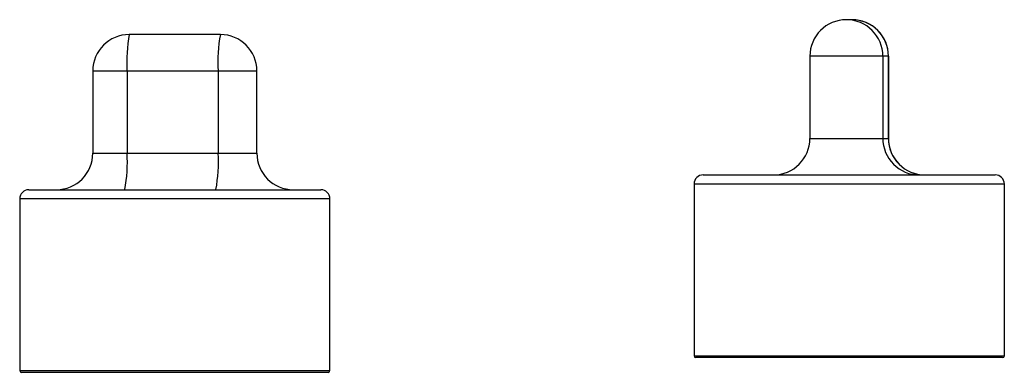
# Model space of a CAD drawing. Extents: x 22 to 315, y 24 to 291.
# Drawn here: x 23 to 131, y 252 to 291 of the extents above; entities that cross this region are included whole.
import ezdxf

# ---------------------------------------------------------------- set-up
doc = ezdxf.new("R2010")
doc.units = 0
doc.layers.get('0').update_dxf_attribs({"linetype": 'CONTINUOUS'})

msp = doc.modelspace()

# ---------------------------------------------------------------- linework, layer by layer
at = {"color": 7, "linetype": 'CONTINUOUS'}
for p, q in [((114.18, 290.55), (113.57, 290.55)), ((44.97, 288.93), (34.99, 288.93)), ((109.57, 286.55), (109.57, 277.55)), ((117.56, 286.55), (117.56, 277.55)), ((118.18, 286.55), (117.56, 286.55)), ((118.18, 277.55), (118.18, 286.55)), ((118.18, 286.55), (118.18, 277.55)), ((30.99, 284.93), (30.99, 275.93)), ((34.74, 284.93), (34.74, 275.93)), ((44.72, 284.93), (34.74, 284.93)), ((44.72, 284.93), (44.72, 275.93)), ((48.97, 275.93), (48.97, 284.93)), ((117.56, 277.55), (118.18, 277.55)), ((34.74, 275.93), (44.72, 275.93)), ((97.88, 273.55), (129.88, 273.55)), ((23.98, 271.93), (55.95, 271.93)), ((55.95, 271.93), (55.98, 271.93)), ((96.88, 272.55), (96.88, 253.75)), ((130.88, 253.75), (130.88, 272.55)), ((22.98, 270.93), (22.98, 252.13)), ((56.98, 252.13), (56.98, 270.93)), ((112.85, 253.55), (97.08, 253.55)), ((130.68, 253.55), (112.85, 253.55)), ((56.78, 251.93), (23.18, 251.93))]:
    msp.add_line(p, q, dxfattribs=at)
at = {"color": 8, "linetype": 'CONTINUOUS'}
for p, q in [((117.56, 286.55), (109.57, 286.55)), ((118.18, 286.55), (118.18, 286.55)), ((34.74, 284.93), (30.99, 284.93)), ((48.97, 284.93), (44.72, 284.93)), ((109.57, 277.55), (117.56, 277.55)), ((118.18, 277.55), (118.18, 277.55)), ((30.99, 275.93), (34.74, 275.93)), ((44.72, 275.93), (48.97, 275.93)), ((130.88, 272.55), (96.88, 272.55)), ((56.98, 270.93), (22.98, 270.93)), ((96.88, 253.75), (112.83, 253.75)), ((112.83, 253.75), (130.88, 253.75)), ((22.98, 252.13), (56.98, 252.13))]:
    msp.add_line(p, q, dxfattribs=at)
at = {"color": 7, "linetype": 'CONTINUOUS'}
for centre, radius, start, end in [((113.57, 286.55), 4, 90, 180), ((113.57, 286.55), 4, 359.9484, 89.9437), ((114.18, 286.55), 4, 0, 90), ((114.18, 286.55), 4, 359.944, 89.9481), ((34.99, 284.93), 4, 90, 180), ((51.9, 285.89), 17.19, 169.7966, 183.1862), ((60.55, 285.97), 15.86, 169.2332, 183.7495), ((44.97, 284.93), 4, 0, 90), ((105.57, 277.55), 4, 270, 0), ((121.56, 277.55), 4, 179.944, 269.9481), ((122.18, 277.55), 4, 180, 270), ((122.17, 277.55), 4, 179.944, 269.9481), ((26.99, 275.93), 4, 270, 0), ((18.92, 274.9), 15.86, 349.2332, 3.7496), ((28.9, 274.9), 15.86, 349.2332, 3.7495), ((52.97, 275.93), 4, 180, 270), ((97.88, 272.55), 1, 90, 180), ((129.88, 272.55), 1, 0, 90), ((23.98, 270.93), 1, 90, 180), ((55.98, 270.93), 1, 0, 90), ((97.08, 253.75), 0.2, 180, 270), ((130.68, 253.75), 0.2, 270, 0), ((23.18, 252.13), 0.2, 180, 270), ((56.78, 252.13), 0.2, 270, 0)]:
    msp.add_arc(centre, radius, start, end, dxfattribs=at)

doc.saveas('drawing.dxf')
